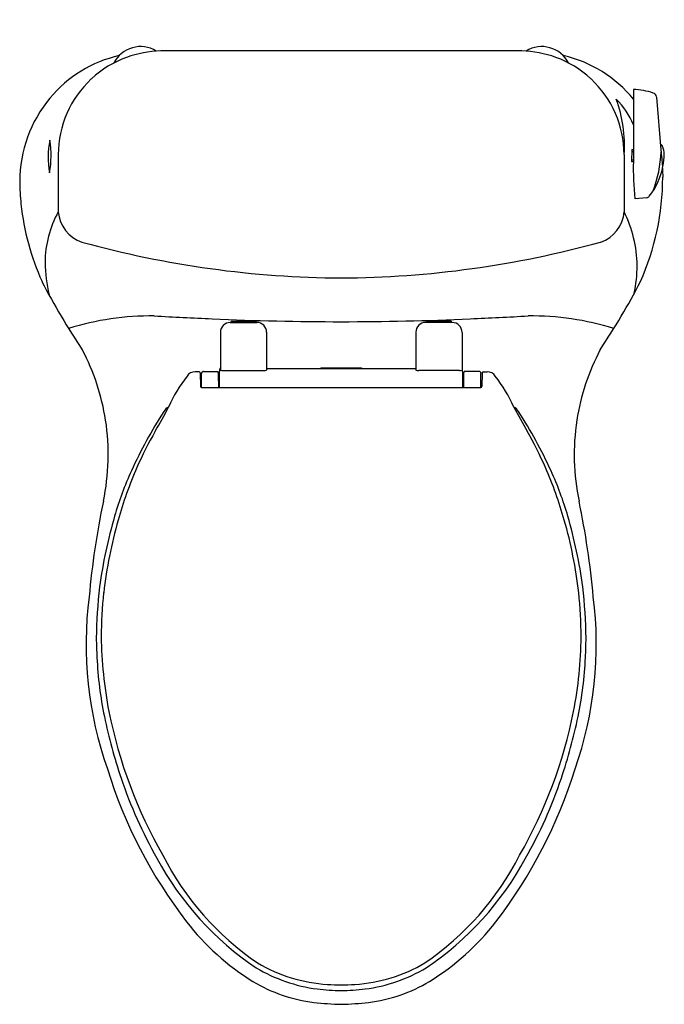
# Model space of a CAD drawing. Units: inches. Extents: x 3258.3 to 3277, y 162.7 to 191.2.
import ezdxf

# ---------------------------------------------------------------- set-up
doc = ezdxf.new("R2010")
doc.units = ezdxf.units.IN
doc.header["$LTSCALE"] = 0.64311
doc.header["$MEASUREMENT"] = 0
doc.layers.get('0').update_dxf_attribs({"color": 255, "linetype": 'CONTINUOUS'})
doc.layers.get('Defpoints').update_dxf_attribs({"linetype": 'CONTINUOUS'})
doc.styles.get("Standard").update_dxf_attribs({"font": 'txt', "width": 0.8})

msp = doc.modelspace()

# ---------------------------------------------------------------- linework, layer by layer
for p, q in [((3272.86, 190.299), (3262.407, 190.299)), ((3276.095, 189.176), (3276.095, 187.093)), ((3276.767, 188.96), (3276.889, 187.428)), ((3259.44, 187.294), (3259.44, 185.639)), ((3275.827, 187.294), (3275.827, 185.639)), ((3276.052, 187.444), (3276.041, 187.092)), ((3276.05, 187.381), (3276.095, 187.382)), ((3276.052, 187.444), (3276.095, 187.445)), ((3276.041, 187.092), (3276.095, 187.091)), ((3276.043, 187.141), (3276.095, 187.141)), ((3276.477, 186.043), (3276.141, 186.017)), ((3264.42, 182.434), (3265.191, 182.434)), ((3264.451, 182.475), (3265.16, 182.475)), ((3264.451, 182.475), (3264.451, 182.434)), ((3265.16, 182.475), (3265.16, 182.434)), ((3270.846, 182.434), (3270.076, 182.434)), ((3270.816, 182.475), (3270.107, 182.475)), ((3270.107, 182.475), (3270.107, 182.434)), ((3270.816, 182.475), (3270.816, 182.434)), ((3264.134, 182.148), (3264.134, 181.057)), ((3265.473, 182.153), (3265.473, 181.057)), ((3269.794, 182.153), (3269.794, 181.057)), ((3271.133, 182.148), (3271.133, 181.057)), ((3263.52, 181.008), (3263.404, 181.008)), ((3263.548, 180.981), (3263.558, 180.585)), ((3263.645, 181.017), (3264.074, 181.017)), ((3264.081, 180.938), (3264.074, 181.017)), ((3264.109, 180.936), (3264.12, 181.087)), ((3264.211, 181.045), (3265.386, 181.045)), ((3265.473, 181.099), (3269.794, 181.099)), ((3267.043, 181.123), (3267.043, 181.099)), ((3267.043, 181.123), (3268.224, 181.123)), ((3268.224, 181.123), (3268.224, 181.099)), ((3271.056, 181.045), (3269.881, 181.045)), ((3271.157, 180.936), (3271.147, 181.087)), ((3271.186, 180.938), (3271.193, 181.017)), ((3271.622, 181.017), (3271.193, 181.017)), ((3271.718, 180.981), (3271.709, 180.585)), ((3271.747, 181.008), (3271.863, 181.008)), ((3263.585, 180.557), (3263.585, 180.958)), ((3264.082, 180.92), (3264.081, 180.938)), ((3264.085, 180.556), (3264.082, 180.92)), ((3264.106, 180.556), (3264.109, 180.936)), ((3271.16, 180.556), (3271.157, 180.936)), ((3271.182, 180.556), (3271.185, 180.92)), ((3271.185, 180.92), (3271.186, 180.938)), ((3271.681, 180.557), (3271.681, 180.958)), ((3263.59, 180.556), (3271.676, 180.556))]:
    msp.add_line(p, q)
for centre, radius, start, end in [((3261.823, 189.552), 0.867, 58.5139, 153.0466), ((3273.443, 189.552), 0.867, 26.9534, 121.4861), ((3261.998, 186.615), 3.63, 102.6593, 140.413), ((3262.471, 187.239), 3.056, 110.172, 132.591), ((3262.535, 186.977), 3.324, 92.2191, 109.6535), ((3272.731, 186.977), 3.324, 70.3465, 87.7809), ((3272.795, 187.239), 3.056, 47.409, 69.828), ((3273.269, 186.615), 3.63, 38.8656, 77.3407), ((3262.447, 187.283), 3.007, 133.0243, 179.7934), ((3272.819, 187.283), 3.007, 0.2066, 46.9757), ((3276.051, 187.264), 1.912, 71.1458, 88.6612), ((3276.643, 188.955), 0.121, 2.4909, 77.8955), ((3262.088, 186.512), 3.765, 140.0912, 179.9075), ((3274.129, 187.377), 2.114, 21.5014, 46.0537), ((3271.932, 187.553), 3.903, 356.2029, 20.1699), ((3261.521, 187.222), 2.375, 168.1742, 190.9995), ((3256.442, 187.258), 2.791, 349.8926, 9.2812), ((3276.711, 187.434), 0.245, 22.9362, 48.436), ((3276.343, 187.273), 0.647, 2.7758, 23.3314), ((3273.343, 187.509), 3.555, 339.085, 357.8035), ((3333.048, 192.951), 56.43, 185.6169, 186.1074), ((3274.675, 187.388), 2.316, 349.1865, 357.9346), ((3283.333, 186.847), 7.242, 178.0512, 186.578), ((3275.047, 187.304), 1.934, 321.0918, 349.5826), ((3276.753, 187.029), 0.208, 337.2286, 347.381), ((3276.941, 186.949), 0.00319, 222.8803, 343.4514), ((3319.6, 187.549), 42.666, 180.8738, 181.2235), ((3264.889, 186.558), 6.565, 180.3465, 186.0748), ((3269.491, 186.652), 7.452, 335.9679, 359.8893), ((3265.671, 186.641), 7.352, 186.0738, 204.283), ((3276.434, 186.2), 0.163, 285.3112, 316.7615), ((3262.189, 184.137), 3.132, 151.3399, 179.3935), ((3260.446, 185.716), 1.009, 184.3893, 251.1848), ((3274.821, 185.716), 1.009, 288.8152, 355.6107), ((3272.504, 184.005), 3.702, 1.1687, 26.1828), ((3267.804, 212.635), 28.913, 254.5895, 269.6621), ((3267.463, 212.635), 28.913, 270.3379, 285.4105), ((3263.446, 184.25), 4.39, 181.0427, 193.4462), ((3272.113, 184.138), 4.093, 347.763, 359.2009), ((3277.621, 193.307), 21.019, 207.4526, 213.6955), ((3257.646, 193.307), 21.019, 326.3045, 332.5474), ((3262.152, 174.394), 8.23, 89.5367, 107.0564), ((3270.238, 326.18), 143.78, 266.80293, 267.47328), ((3267.626, 266.995), 84.538, 267.47328, 270.00499), ((3264.42, 182.148), 0.286, 90, 180), ((3265.191, 182.153), 0.282, 0, 90), ((3267.641, 266.995), 84.538, 269.99501, 272.52672), ((3270.076, 182.153), 0.282, 90, 180), ((3270.846, 182.148), 0.286, 360, 90), ((3265.029, 326.18), 143.78, 272.52672, 273.19707), ((3273.114, 174.394), 8.23, 72.9436, 90.4633), ((3254.407, 178.612), 6.481, 8.8068, 27.9245), ((3280.86, 178.612), 6.481, 152.0755, 171.1932), ((3263.403, 180.733), 0.275, 89.858, 147.2357), ((3263.52, 180.979), 0.029, 4.0113, 90), ((3263.645, 180.958), 0.0596, 90, 180), ((3264.139, 181.085), 0.0198, 106.392, 176.0726), ((3264.143, 181.063), 0.0117, 214.6863, 260.0708), ((3264.204, 181.339), 0.294, 257.7765, 271.3665), ((3265.389, 181.355), 0.31, 269.3604, 285.6394), ((3269.878, 181.355), 0.31, 254.3606, 270.6396), ((3271.063, 181.339), 0.294, 268.6335, 282.2235), ((3271.123, 181.063), 0.0117, 279.9292, 325.3137), ((3271.127, 181.085), 0.0198, 3.9274, 73.608), ((3271.622, 180.958), 0.0596, 0, 90), ((3271.747, 180.979), 0.029, 90, 175.9887), ((3271.864, 180.733), 0.275, 32.7643, 90.142), ((3266.446, 178.309), 4.163, 141.8351, 156.2698), ((3268.821, 178.309), 4.163, 23.7302, 38.1649), ((3263.593, 180.593), 0.0366, 193.0882, 265.4752), ((3271.674, 180.593), 0.0366, 274.5248, 346.9118), ((3274.523, 172.182), 14.268, 147.4565, 155.3269), ((3251.316, 185.801), 12.725, 329.2046, 332.8022), ((3262.795, 179.672), 0.351, 117.2422, 148.2975), ((3283.951, 185.801), 12.725, 207.1978, 210.7954), ((3272.472, 179.672), 0.351, 31.7025, 62.7578), ((3260.743, 172.182), 14.268, 24.6731, 32.5435), ((3254.31, 178.611), 6.577, 348.1376, 8.6846), ((3280.957, 178.611), 6.577, 171.3154, 191.8624), ((3272.941, 173.231), 12.289, 150.4827, 155.977), ((3262.326, 173.231), 12.289, 24.023, 29.5173), ((3270.107, 174.211), 9.408, 155.3269, 163.8455), ((3272.73, 173.44), 12.012, 156.4786, 164.1729), ((3262.536, 173.44), 12.012, 15.8271, 23.5214), ((3265.16, 174.211), 9.408, 16.1545, 24.6731), ((3283.893, 172.397), 23.652, 168.1376, 174.9175), ((3251.373, 172.397), 23.652, 5.0825, 11.8624), ((3275.049, 172.779), 14.552, 163.8455, 172.0862), ((3273.899, 173.088), 13.232, 164.086, 173.3798), ((3261.368, 173.088), 13.232, 6.6202, 15.914), ((3260.218, 172.779), 14.552, 7.9138, 16.1545), ((3274.685, 173.158), 14.144, 173.4049, 179.4474), ((3258.458, 173.051), 16.266, 0.8569, 6.1099), ((3271.041, 173.111), 10.795, 172.6501, 199.4626), ((3272.472, 173.333), 11.787, 173.7632, 179.9794), ((3264.226, 173.111), 10.795, 340.5374, 7.3499), ((3259.348, 173.173), 15.233, 0.6188, 5.4275), ((3275.12, 173.497), 14.58, 180.7937, 182.977), ((3272.634, 173.464), 11.95, 180.6067, 191.0381), ((3262.908, 173.423), 11.672, 348.8997, 359.5793), ((3264.638, 173.306), 10.084, 356.7797, 359.936), ((3271.409, 173.234), 10.86, 182.6119, 191.729), ((3263.857, 173.234), 10.86, 348.271, 357.3881), ((3275.788, 174.143), 15.333, 191.729, 198.6273), ((3274.445, 173.884), 13.808, 191.3126, 209.8333), ((3260.822, 173.884), 13.808, 330.1667, 348.6874), ((3259.478, 174.143), 15.333, 341.3727, 348.271), ((3274.31, 173.676), 14.077, 197.1952, 217.5815), ((3260.956, 173.676), 14.077, 322.4185, 342.8048), ((3273.82, 173.48), 13.256, 198.6273, 209.6351), ((3261.447, 173.48), 13.256, 330.3649, 341.3727), ((3269.938, 170.822), 8.385, 206.9991, 235.6919), ((3265.329, 170.822), 8.385, 304.3081, 333.0009), ((3270.147, 171.151), 8.914, 208.2991, 236.0619), ((3265.12, 171.151), 8.914, 303.9381, 331.7009), ((3268.778, 169.418), 7.096, 217.5815, 238.5745), ((3266.489, 169.418), 7.096, 301.4255, 322.4185), ((3267.539, 167.86), 4.597, 239.5853, 266.2619), ((3267.727, 167.86), 4.597, 273.7381, 300.4147), ((3267.562, 167.798), 4.697, 239.3945, 262.3702), ((3267.705, 167.798), 4.697, 277.6298, 300.6055), ((3267.343, 167.069), 4.343, 238.5745, 263.364), ((3267.924, 167.069), 4.343, 276.636, 301.4255), ((3267.652, 168.623), 5.526, 262.5741, 269.805), ((3267.687, 171.433), 8.173, 266.8594, 269.6215), ((3267.579, 171.433), 8.173, 270.3785, 273.1406), ((3267.615, 168.623), 5.526, 270.195, 277.4259), ((3267.856, 171.478), 8.782, 263.3639, 268.5498), ((3267.411, 171.478), 8.782, 271.4502, 276.6361)]:
    msp.add_arc(centre, radius, start, end)

# ---------------------------------------------------------------- texts
at = {"layer": 'Defpoints'}
for tag, p, s in [('MODELNUMBER', (3267.628, 191.197), 'K-3810-RA'), ('TRADENAME', (3267.628, 191.195), 'SANTA ROSA'), ('PRODUCT', (3267.628, 191.193), 'TOILET')]:
    msp.add_attdef(tag, p, s, height=0.001, dxfattribs=at)

doc.saveas('drawing.dxf')
